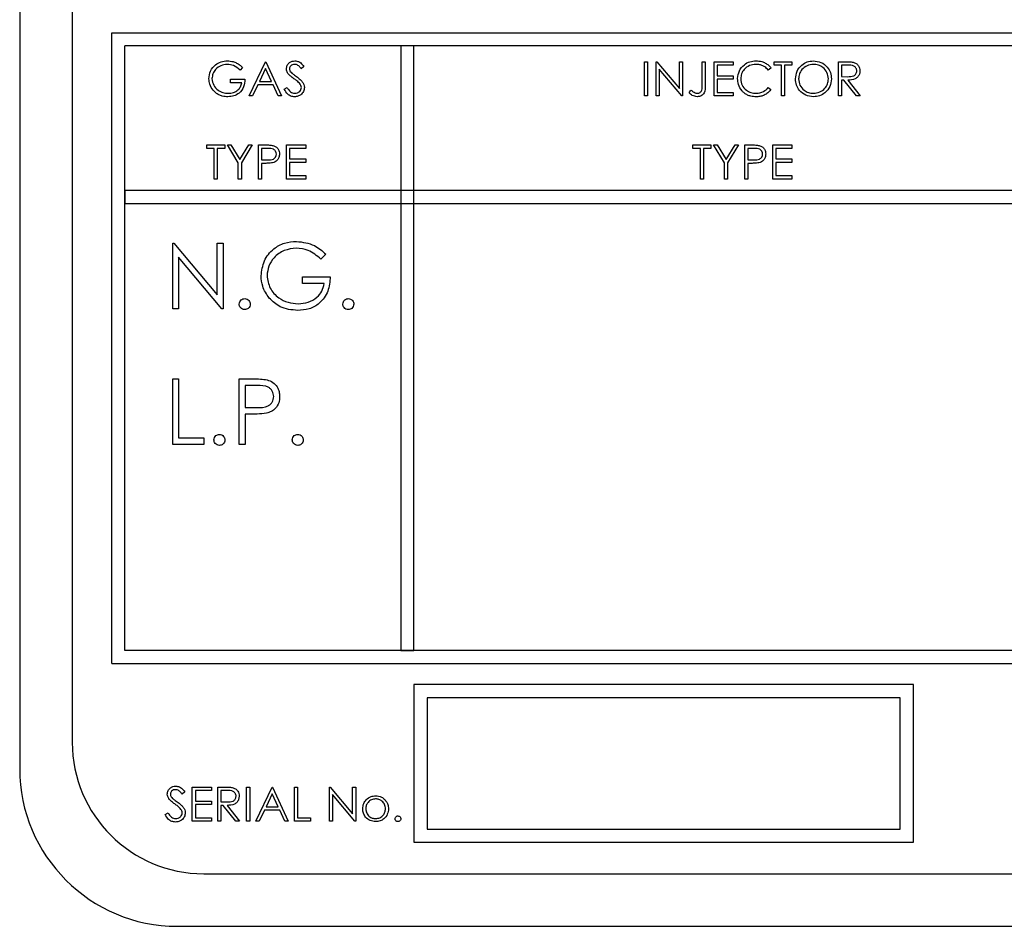
# Model space of a CAD drawing. Units: millimetres. Extents: x 5 to 415, y 5 to 292.
# Drawn here: x 69 to 73, y 89 to 93 of the extents above; entities that cross this region are included whole.
import ezdxf

# ---------------------------------------------------------------- set-up
doc = ezdxf.new("R2010")
doc.units = ezdxf.units.MM

msp = doc.modelspace()

# ---------------------------------------------------------------- linework, layer by layer
at = {"color": 7, "linetype": 'Continuous', "lineweight": 25}
for p, q in [((68.689, 95.407), (68.689, 89.407)), ((68.939, 95.282), (68.939, 89.532)), ((69.1265, 92.907), (78.2515, 92.907)), ((69.1265, 89.907), (69.1265, 92.907)), ((78.189, 92.8445), (69.189, 92.8445)), ((69.189, 89.9695), (69.189, 92.8445)), ((70.5015, 92.8445), (70.5015, 89.9695)), ((70.564, 92.8445), (70.5015, 92.8445)), ((70.564, 89.9695), (70.564, 92.8445)), ((69.7806, 92.607), (69.8577, 92.7695)), ((69.8577, 92.7695), (69.8598, 92.7695)), ((69.8598, 92.7695), (69.9348, 92.607)), ((71.6598, 92.7695), (71.6744, 92.7695)), ((71.6598, 92.607), (71.6598, 92.7695)), ((71.6744, 92.7695), (71.6744, 92.607)), ((71.716, 92.607), (71.716, 92.7695)), ((71.716, 92.7695), (71.7191, 92.7695)), ((71.7191, 92.7695), (71.8265, 92.6416)), ((71.8265, 92.6416), (71.8265, 92.7695)), ((71.8265, 92.7695), (71.841, 92.7695)), ((71.841, 92.7695), (71.841, 92.607)), ((71.9348, 92.6614), (71.9348, 92.7695)), ((71.9348, 92.7695), (71.9494, 92.7695)), ((71.9494, 92.7695), (71.9494, 92.6598)), ((71.991, 92.607), (71.991, 92.7695)), ((71.991, 92.7695), (72.0827, 92.7695)), ((72.0827, 92.7695), (72.0827, 92.7529)), ((72.2765, 92.7695), (72.3619, 92.7695)), ((72.2765, 92.7529), (72.2765, 92.7695)), ((72.3619, 92.7695), (72.3619, 92.7529)), ((72.5827, 92.607), (72.5827, 92.7695)), ((72.5827, 92.7695), (72.6152, 92.7695)), ((69.7494, 92.7418), (69.7369, 92.73)), ((69.8586, 92.7379), (69.8292, 92.6758)), ((69.8872, 92.6758), (69.8586, 92.7379)), ((70.041, 92.7462), (70.0279, 92.7362)), ((71.8377, 92.607), (71.7306, 92.7346)), ((71.7306, 92.7346), (71.7306, 92.607)), ((72.0827, 92.7529), (72.0056, 92.7529)), ((72.0056, 92.7529), (72.0056, 92.7029)), ((72.2619, 92.7397), (72.2491, 92.73)), ((72.3119, 92.7529), (72.2765, 92.7529)), ((72.3119, 92.607), (72.3119, 92.7529)), ((72.3619, 92.7529), (72.3265, 92.7529)), ((72.3265, 92.7529), (72.3265, 92.607)), ((72.6278, 92.7529), (72.5973, 92.7529)), ((72.5973, 92.7529), (72.5973, 92.6987)), ((69.691, 92.6695), (69.691, 92.6862)), ((69.691, 92.6862), (69.7598, 92.6862)), ((69.8292, 92.6758), (69.8872, 92.6758)), ((72.0056, 92.7029), (72.0827, 92.7029)), ((72.0827, 92.6862), (72.0056, 92.6862)), ((72.0056, 92.6862), (72.0056, 92.6237)), ((72.0827, 92.7029), (72.0827, 92.6862)), ((72.5973, 92.6987), (72.6271, 92.6985)), ((72.6091, 92.682), (72.5973, 92.682)), ((72.5973, 92.682), (72.5973, 92.607)), ((72.6688, 92.607), (72.6091, 92.682)), ((72.6272, 92.682), (72.6869, 92.607)), ((69.7452, 92.6695), (69.691, 92.6695)), ((69.8213, 92.6591), (69.7966, 92.607)), ((69.8949, 92.6591), (69.8213, 92.6591)), ((69.9189, 92.607), (69.8949, 92.6591)), ((69.9473, 92.6384), (69.961, 92.6466)), ((71.8723, 92.6216), (71.8809, 92.6341)), ((72.0056, 92.6237), (72.0827, 92.6237)), ((72.0827, 92.6237), (72.0827, 92.607)), ((72.2491, 92.6466), (72.2619, 92.637)), ((69.7966, 92.607), (69.7806, 92.607)), ((69.9348, 92.607), (69.9189, 92.607)), ((71.6744, 92.607), (71.6598, 92.607)), ((71.7306, 92.607), (71.716, 92.607)), ((71.841, 92.607), (71.8377, 92.607)), ((72.0827, 92.607), (71.991, 92.607)), ((72.3265, 92.607), (72.3119, 92.607)), ((72.5973, 92.607), (72.5827, 92.607)), ((72.6869, 92.607), (72.6688, 92.607)), ((69.5785, 92.357), (69.5785, 92.3737)), ((69.5785, 92.3737), (69.664, 92.3737)), ((69.614, 92.357), (69.5785, 92.357)), ((69.614, 92.2112), (69.614, 92.357)), ((69.664, 92.357), (69.6285, 92.357)), ((69.6285, 92.357), (69.6285, 92.2112)), ((69.664, 92.3737), (69.664, 92.357)), ((69.6765, 92.3737), (69.6932, 92.3737)), ((69.7285, 92.2884), (69.6765, 92.3737)), ((69.6932, 92.3737), (69.7359, 92.3039)), ((69.7359, 92.3039), (69.7785, 92.3737)), ((69.7952, 92.3737), (69.7431, 92.2884)), ((69.7785, 92.3737), (69.7952, 92.3737)), ((69.8244, 92.3737), (69.8563, 92.3737)), ((69.8244, 92.2112), (69.8244, 92.3737)), ((69.839, 92.357), (69.839, 92.3029)), ((69.8687, 92.357), (69.839, 92.357)), ((69.9577, 92.3737), (70.0494, 92.3737)), ((69.9577, 92.2112), (69.9577, 92.3737)), ((70.0494, 92.357), (69.9723, 92.357)), ((69.9723, 92.357), (69.9723, 92.307)), ((70.0494, 92.3737), (70.0494, 92.357)), ((71.891, 92.357), (71.891, 92.3737)), ((71.891, 92.3737), (71.9765, 92.3737)), ((71.9265, 92.357), (71.891, 92.357)), ((71.9265, 92.2112), (71.9265, 92.357)), ((71.9765, 92.357), (71.941, 92.357)), ((71.941, 92.357), (71.941, 92.2112)), ((71.9765, 92.3737), (71.9765, 92.357)), ((71.989, 92.3737), (72.0057, 92.3737)), ((72.041, 92.2884), (71.989, 92.3737)), ((72.0057, 92.3737), (72.0484, 92.3039)), ((72.0484, 92.3039), (72.091, 92.3737)), ((72.1077, 92.3737), (72.0556, 92.2884)), ((72.091, 92.3737), (72.1077, 92.3737)), ((72.1369, 92.2112), (72.1369, 92.3737)), ((72.1369, 92.3737), (72.1688, 92.3737)), ((72.1515, 92.357), (72.1515, 92.3029)), ((72.1812, 92.357), (72.1515, 92.357)), ((72.2702, 92.3737), (72.3619, 92.3737)), ((72.2702, 92.2112), (72.2702, 92.3737)), ((72.3619, 92.357), (72.2848, 92.357)), ((72.2848, 92.357), (72.2848, 92.307)), ((72.3619, 92.3737), (72.3619, 92.357)), ((69.839, 92.3029), (69.8674, 92.3025)), ((69.9723, 92.307), (70.0494, 92.307)), ((70.0494, 92.307), (70.0494, 92.2904)), ((72.1515, 92.3029), (72.1799, 92.3025)), ((72.2848, 92.307), (72.3619, 92.307)), ((72.3619, 92.307), (72.3619, 92.2904)), ((69.7285, 92.2112), (69.7285, 92.2884)), ((69.7431, 92.2884), (69.7431, 92.2112)), ((69.8506, 92.2862), (69.839, 92.2862)), ((69.839, 92.2862), (69.839, 92.2112)), ((70.0494, 92.2904), (69.9723, 92.2904)), ((69.9723, 92.2904), (69.9723, 92.2279)), ((72.041, 92.2112), (72.041, 92.2884)), ((72.0556, 92.2884), (72.0556, 92.2112)), ((72.1631, 92.2862), (72.1515, 92.2862)), ((72.1515, 92.2862), (72.1515, 92.2112)), ((72.3619, 92.2904), (72.2848, 92.2904)), ((72.2848, 92.2904), (72.2848, 92.2279)), ((69.6285, 92.2112), (69.614, 92.2112)), ((69.7431, 92.2112), (69.7285, 92.2112)), ((69.839, 92.2112), (69.8244, 92.2112)), ((70.0494, 92.2112), (69.9577, 92.2112)), ((69.9723, 92.2279), (70.0494, 92.2279)), ((70.0494, 92.2279), (70.0494, 92.2112)), ((71.941, 92.2112), (71.9265, 92.2112)), ((72.0556, 92.2112), (72.041, 92.2112)), ((72.1515, 92.2112), (72.1369, 92.2112)), ((72.3619, 92.2112), (72.2702, 92.2112)), ((72.2848, 92.2279), (72.3619, 92.2279)), ((72.3619, 92.2279), (72.3619, 92.2112)), ((69.189, 92.157), (69.189, 92.0945)), ((78.189, 92.157), (69.189, 92.157)), ((69.189, 92.0945), (78.189, 92.0945)), ((69.4165, 91.5945), (69.4165, 91.907)), ((69.4165, 91.907), (69.4224, 91.907)), ((69.4224, 91.907), (69.6289, 91.6611)), ((69.6289, 91.6611), (69.6289, 91.907)), ((69.6289, 91.907), (69.6569, 91.907)), ((69.6569, 91.907), (69.6569, 91.5945)), ((69.4446, 91.8399), (69.4446, 91.5945)), ((69.6505, 91.5945), (69.4446, 91.8399)), ((70.1457, 91.8537), (70.1217, 91.8309)), ((70.0335, 91.7147), (70.0335, 91.7468)), ((70.0335, 91.7468), (70.1657, 91.7468)), ((70.1377, 91.7147), (70.0335, 91.7147)), ((69.4446, 91.5945), (69.4165, 91.5945)), ((69.6569, 91.5945), (69.6505, 91.5945)), ((69.4165, 91.2612), (69.4446, 91.2612)), ((69.4165, 90.9487), (69.4165, 91.2612)), ((69.4446, 91.2612), (69.4446, 90.9808)), ((69.733, 91.2612), (69.7943, 91.2612)), ((69.733, 90.9487), (69.733, 91.2612)), ((69.8182, 91.2292), (69.7611, 91.2292)), ((69.7611, 91.2292), (69.7611, 91.125)), ((69.7611, 91.125), (69.8158, 91.1243)), ((69.7834, 91.0929), (69.7611, 91.0929)), ((69.7611, 91.0929), (69.7611, 90.9487)), ((69.5648, 90.9487), (69.4165, 90.9487)), ((69.4446, 90.9808), (69.5648, 90.9808)), ((69.5648, 90.9808), (69.5648, 90.9487)), ((69.7611, 90.9487), (69.733, 90.9487)), ((78.189, 89.9695), (69.189, 89.9695)), ((70.5015, 89.9695), (70.564, 89.9695)), ((69.1265, 89.907), (78.2515, 89.907)), ((70.564, 89.807), (70.564, 89.057)), ((72.939, 89.807), (70.564, 89.807)), ((72.939, 89.057), (72.939, 89.807)), ((70.6265, 89.7445), (70.6265, 89.1195)), ((72.8765, 89.7445), (70.6265, 89.7445)), ((72.8765, 89.1195), (72.8765, 89.7445)), ((69.5098, 89.157), (69.5098, 89.3195)), ((69.5098, 89.3195), (69.6015, 89.3195)), ((69.6015, 89.3029), (69.5244, 89.3029)), ((69.5244, 89.3029), (69.5244, 89.2529)), ((69.6015, 89.3195), (69.6015, 89.3029)), ((69.6306, 89.3195), (69.6632, 89.3195)), ((69.6306, 89.157), (69.6306, 89.3195)), ((69.6757, 89.3029), (69.6452, 89.3029)), ((69.6452, 89.3029), (69.6452, 89.2487)), ((69.7681, 89.3195), (69.7827, 89.3195)), ((69.7681, 89.157), (69.7681, 89.3195)), ((69.7827, 89.3195), (69.7827, 89.157)), ((69.8119, 89.157), (69.889, 89.3195)), ((69.889, 89.3195), (69.891, 89.3195)), ((69.891, 89.3195), (69.966, 89.157)), ((69.9952, 89.3195), (70.0098, 89.3195)), ((69.9952, 89.157), (69.9952, 89.3195)), ((70.0098, 89.3195), (70.0098, 89.1737)), ((70.1619, 89.157), (70.1619, 89.3195)), ((70.1619, 89.3195), (70.1649, 89.3195)), ((70.1649, 89.3195), (70.2723, 89.1916)), ((70.2723, 89.1916), (70.2723, 89.3195)), ((70.2723, 89.3195), (70.2869, 89.3195)), ((70.2869, 89.3195), (70.2869, 89.157)), ((69.4744, 89.2962), (69.4612, 89.2862)), ((69.5244, 89.2529), (69.6015, 89.2529)), ((69.6015, 89.2529), (69.6015, 89.2362)), ((69.8898, 89.2879), (69.8604, 89.2258)), ((69.9185, 89.2258), (69.8898, 89.2879)), ((70.2836, 89.157), (70.1765, 89.2846)), ((70.1765, 89.2846), (70.1765, 89.157)), ((69.6015, 89.2362), (69.5244, 89.2362)), ((69.5244, 89.2362), (69.5244, 89.1737)), ((69.6452, 89.2487), (69.675, 89.2485)), ((69.6571, 89.232), (69.6452, 89.232)), ((69.6452, 89.232), (69.6452, 89.157)), ((69.7168, 89.157), (69.6571, 89.232)), ((69.6751, 89.232), (69.7348, 89.157)), ((69.8525, 89.2091), (69.8278, 89.157)), ((69.9262, 89.2091), (69.8525, 89.2091)), ((69.8604, 89.2258), (69.9185, 89.2258)), ((69.9502, 89.157), (69.9262, 89.2091)), ((69.3806, 89.1884), (69.3944, 89.1966)), ((69.5244, 89.1737), (69.6015, 89.1737)), ((69.6015, 89.1737), (69.6015, 89.157)), ((70.0098, 89.1737), (70.0723, 89.1737)), ((70.0723, 89.1737), (70.0723, 89.157)), ((69.6015, 89.157), (69.5098, 89.157)), ((69.6452, 89.157), (69.6306, 89.157)), ((69.7348, 89.157), (69.7168, 89.157)), ((69.7827, 89.157), (69.7681, 89.157)), ((69.8278, 89.157), (69.8119, 89.157)), ((69.966, 89.157), (69.9502, 89.157)), ((70.0723, 89.157), (69.9952, 89.157)), ((70.1765, 89.157), (70.1619, 89.157)), ((70.2869, 89.157), (70.2836, 89.157)), ((70.6265, 89.1195), (72.8765, 89.1195)), ((70.564, 89.057), (72.939, 89.057)), ((69.564, 88.907), (77.814, 88.907)), ((69.439, 88.657), (77.939, 88.657))]:
    msp.add_line(p, q, dxfattribs=at)
for centre, radius in [((69.564, 89.532), 0.625), ((69.439, 89.407), 0.75)]:
    msp.add_arc(centre, radius, 180, 270, dxfattribs=at)
for points, knots in [([(69.589, 92.6884), (69.5906, 92.7011), (69.5938, 92.7266), (69.6172, 92.7551), (69.6463, 92.7713), (69.6663, 92.7729), (69.6764, 92.7737)], [0, 0, 0, 0, 0.27959, 0.559072, 0.779411, 1, 1, 1, 1]), ([(69.6764, 92.7737), (69.6857, 92.773), (69.701, 92.7719), (69.7208, 92.7637), (69.7361, 92.7541), (69.745, 92.7459), (69.7494, 92.7418)], [0, 0, 0, 0, 0.339527, 0.559586, 0.779731, 1, 1, 1, 1]), ([(69.9577, 92.7358), (69.9584, 92.7416), (69.9598, 92.7531), (69.9709, 92.7656), (69.9842, 92.7725), (69.9932, 92.7733), (69.9978, 92.7737)], [0, 0, 0, 0, 0.279553, 0.558798, 0.779378, 1, 1, 1, 1]), ([(69.9978, 92.7737), (70.0038, 92.773), (70.0139, 92.7718), (70.0257, 92.764), (70.034, 92.7556), (70.0387, 92.7493), (70.041, 92.7462)], [0, 0, 0, 0, 0.3387292, 0.5588354, 0.7793438, 1, 1, 1, 1]), ([(72.1035, 92.6892), (72.105, 92.702), (72.108, 92.7274), (72.132, 92.7553), (72.161, 92.7715), (72.181, 92.773), (72.191, 92.7737)], [0, 0, 0, 0, 0.279512, 0.55908, 0.779374, 1, 1, 1, 1]), ([(72.191, 92.7737), (72.2003, 92.7731), (72.2156, 92.772), (72.2353, 92.7636), (72.2504, 92.7536), (72.2581, 92.7444), (72.2619, 92.7397)], [0, 0, 0, 0, 0.3396898, 0.5598397, 0.7799301, 1, 1, 1, 1]), ([(72.3785, 92.6876), (72.3801, 92.7001), (72.3831, 92.7252), (72.4053, 92.7537), (72.4334, 92.7708), (72.4531, 92.7727), (72.4629, 92.7737)], [0, 0, 0, 0, 0.279731, 0.559327, 0.77968, 1, 1, 1, 1]), ([(72.4629, 92.7737), (72.4757, 92.7724), (72.5011, 92.7697), (72.5296, 92.7466), (72.5469, 92.7183), (72.5485, 92.6983), (72.5494, 92.6884)], [0, 0, 0, 0, 0.279767, 0.559358, 0.779571, 1, 1, 1, 1]), ([(72.6152, 92.7695), (72.6221, 92.7696), (72.6345, 92.7696), (72.6467, 92.768), (72.6521, 92.7673)], [0, 0, 0, 0, 0.56024, 1, 1, 1, 1]), ([(72.6521, 92.7673), (72.6572, 92.7656), (72.6673, 92.7623), (72.6781, 92.7513), (72.684, 92.7387), (72.6845, 92.7303), (72.6848, 92.7261)], [0, 0, 0, 0, 0.279797, 0.5595, 0.779626, 1, 1, 1, 1]), ([(69.6759, 92.757), (69.6656, 92.7558), (69.645, 92.7533), (69.621, 92.7359), (69.6063, 92.7133), (69.6045, 92.6971), (69.6035, 92.689)], [0, 0, 0, 0, 0.279847, 0.559555, 0.779847, 1, 1, 1, 1]), ([(69.7369, 92.73), (69.7268, 92.7382), (69.7089, 92.753), (69.686, 92.7558), (69.6759, 92.757)], [0, 0, 0, 0, 0.55984, 1, 1, 1, 1]), ([(69.9668, 92.711), (69.9639, 92.7153), (69.9588, 92.7228), (69.9581, 92.7318), (69.9577, 92.7358)], [0, 0, 0, 0, 0.55984, 1, 1, 1, 1]), ([(69.9961, 92.757), (69.9928, 92.7568), (69.9862, 92.7563), (69.9783, 92.7512), (69.9731, 92.7442), (69.9726, 92.7391), (69.9723, 92.7365)], [0, 0, 0, 0, 0.280274, 0.559931, 0.77992, 1, 1, 1, 1]), ([(69.9723, 92.7365), (69.9725, 92.7342), (69.9729, 92.7297), (69.9764, 92.7222), (69.9805, 92.718), (69.983, 92.7155)], [0, 0, 0, 0, 0.279946, 0.559774, 1, 1, 1, 1]), ([(70.0279, 92.7362), (70.0251, 92.7397), (70.0204, 92.7455), (70.0128, 92.7524), (70.0048, 92.7564), (69.999, 92.7568), (69.9961, 92.757)], [0, 0, 0, 0, 0.340409, 0.560482, 0.78018, 1, 1, 1, 1]), ([(72.1901, 92.757), (72.1797, 92.7559), (72.1589, 92.7535), (72.1347, 92.7358), (72.1204, 92.7126), (72.1189, 92.6963), (72.1181, 92.6881)], [0, 0, 0, 0, 0.279856, 0.559519, 0.779686, 1, 1, 1, 1]), ([(72.2491, 92.73), (72.2438, 92.7355), (72.2351, 92.7446), (72.2192, 92.7523), (72.2049, 92.7564), (72.195, 92.7568), (72.1901, 92.757)], [0, 0, 0, 0, 0.339327, 0.559466, 0.779727, 1, 1, 1, 1]), ([(72.4636, 92.757), (72.4534, 92.7557), (72.4329, 92.753), (72.4094, 92.7349), (72.3953, 92.7119), (72.3939, 92.6957), (72.3931, 92.6876)], [0, 0, 0, 0, 0.279627, 0.55935, 0.77963, 1, 1, 1, 1]), ([(72.5348, 92.6884), (72.5336, 92.6987), (72.5311, 92.7193), (72.5113, 92.7417), (72.4879, 92.7546), (72.4717, 92.7562), (72.4636, 92.757)], [0, 0, 0, 0, 0.279468, 0.5588703, 0.7795158, 1, 1, 1, 1]), ([(72.6271, 92.6985), (72.637, 92.6985), (72.6495, 92.6985), (72.6618, 92.7065), (72.6683, 92.7139), (72.6695, 92.7213), (72.6702, 92.7261)], [0, 0, 0, 0, 0.499827, 0.625498, 0.751208, 1, 1, 1, 1]), ([(72.6848, 92.7261), (72.6844, 92.7209), (72.6835, 92.7107), (72.6755, 92.697), (72.6572, 92.6834), (72.6395, 92.6826), (72.6272, 92.682)], [0, 0, 0, 0, 0.18712, 0.373979, 0.560911, 1, 1, 1, 1]), ([(72.6702, 92.7261), (72.67, 92.7285), (72.6697, 92.7333), (72.6665, 92.7397), (72.6619, 92.7452), (72.6498, 92.7532), (72.6376, 92.753), (72.6278, 92.7529)], [0, 0, 0, 0, 0.125307, 0.250617, 0.375954, 0.501281, 1, 1, 1, 1]), ([(69.6089, 92.6336), (69.6025, 92.6429), (69.591, 92.6595), (69.5896, 92.6795), (69.589, 92.6884)], [0, 0, 0, 0, 0.559317, 1, 1, 1, 1]), ([(69.6035, 92.689), (69.6052, 92.6783), (69.6085, 92.6568), (69.6301, 92.634), (69.6552, 92.6215), (69.6721, 92.6202), (69.6806, 92.6195)], [0, 0, 0, 0, 0.279061, 0.558584, 0.779236, 1, 1, 1, 1]), ([(69.7598, 92.6862), (69.7588, 92.6739), (69.7568, 92.6495), (69.7362, 92.6205), (69.7082, 92.6048), (69.6889, 92.6035), (69.6793, 92.6029)], [0, 0, 0, 0, 0.280351, 0.559367, 0.779371, 1, 1, 1, 1]), ([(69.9934, 92.6889), (69.9881, 92.6927), (69.9787, 92.6994), (69.9704, 92.7075), (69.9668, 92.711)], [0, 0, 0, 0, 0.560413, 1, 1, 1, 1]), ([(69.983, 92.7155), (69.987, 92.7124), (69.9942, 92.7068), (70.0016, 92.7016), (70.0049, 92.6993)], [0, 0, 0, 0, 0.559906, 1, 1, 1, 1]), ([(70.0227, 92.663), (70.0177, 92.6684), (70.0088, 92.678), (69.9981, 92.6856), (69.9934, 92.6889)], [0, 0, 0, 0, 0.5594958, 1, 1, 1, 1]), ([(70.0049, 92.6993), (70.011, 92.6947), (70.0211, 92.6872), (70.0334, 92.6746), (70.0413, 92.6617), (70.0425, 92.6518), (70.0431, 92.6468)], [0, 0, 0, 0, 0.340499, 0.560704, 0.780578, 1, 1, 1, 1]), ([(72.1242, 92.6313), (72.1174, 92.6411), (72.1054, 92.6587), (72.1041, 92.6799), (72.1035, 92.6892)], [0, 0, 0, 0, 0.559029, 1, 1, 1, 1]), ([(72.1181, 92.6881), (72.1194, 92.6776), (72.1218, 92.6566), (72.1422, 92.6339), (72.1664, 92.6213), (72.1828, 92.6201), (72.1911, 92.6195)], [0, 0, 0, 0, 0.279434, 0.558921, 0.779283, 1, 1, 1, 1]), ([(72.4642, 92.6029), (72.4516, 92.6043), (72.4265, 92.6071), (72.3984, 92.63), (72.3812, 92.6579), (72.3794, 92.6777), (72.3785, 92.6876)], [0, 0, 0, 0, 0.279663, 0.559354, 0.779636, 1, 1, 1, 1]), ([(72.3931, 92.6876), (72.3944, 92.6774), (72.3969, 92.6569), (72.4165, 92.6348), (72.4395, 92.6215), (72.4556, 92.6202), (72.4636, 92.6195)], [0, 0, 0, 0, 0.279416, 0.559077, 0.779478, 1, 1, 1, 1]), ([(72.4636, 92.6195), (72.474, 92.6207), (72.4946, 92.6231), (72.5185, 92.6409), (72.5326, 92.664), (72.5341, 92.6803), (72.5348, 92.6884)], [0, 0, 0, 0, 0.27983, 0.559389, 0.779654, 1, 1, 1, 1]), ([(72.5494, 92.6884), (72.548, 92.6757), (72.5451, 92.6505), (72.522, 92.6226), (72.4939, 92.6054), (72.4741, 92.6037), (72.4642, 92.6029)], [0, 0, 0, 0, 0.27963, 0.559343, 0.779597, 1, 1, 1, 1]), ([(69.6793, 92.6029), (69.6703, 92.6034), (69.6554, 92.6043), (69.6359, 92.6116), (69.6209, 92.6208), (69.6129, 92.6293), (69.6089, 92.6336)], [0, 0, 0, 0, 0.339789, 0.559872, 0.779908, 1, 1, 1, 1]), ([(69.6806, 92.6195), (69.689, 92.6202), (69.7057, 92.6215), (69.7263, 92.6335), (69.7406, 92.6502), (69.7437, 92.6631), (69.7452, 92.6695)], [0, 0, 0, 0, 0.280254, 0.559912, 0.779941, 1, 1, 1, 1]), ([(69.9967, 92.6029), (69.9907, 92.6035), (69.9787, 92.6047), (69.9602, 92.6169), (69.9522, 92.6302), (69.9473, 92.6384)], [0, 0, 0, 0, 0.27988, 0.559666, 1, 1, 1, 1]), ([(69.961, 92.6466), (69.9659, 92.6392), (69.9726, 92.6289), (69.9864, 92.6206), (69.9933, 92.6199), (69.9967, 92.6195)], [0, 0, 0, 0, 0.559321, 0.779782, 1, 1, 1, 1]), ([(69.9967, 92.6195), (70.0011, 92.62), (70.0098, 92.6209), (70.0205, 92.6274), (70.0273, 92.6368), (70.0281, 92.6436), (70.0285, 92.6471)], [0, 0, 0, 0, 0.280276, 0.560148, 0.780153, 1, 1, 1, 1]), ([(70.0431, 92.6468), (70.0422, 92.6402), (70.0404, 92.6269), (70.0274, 92.6127), (70.0124, 92.6041), (70.0019, 92.6033), (69.9967, 92.6029)], [0, 0, 0, 0, 0.279183, 0.559085, 0.779446, 1, 1, 1, 1]), ([(70.0285, 92.6471), (70.0281, 92.6503), (70.0274, 92.6561), (70.0242, 92.6609), (70.0227, 92.663)], [0, 0, 0, 0, 0.55899, 1, 1, 1, 1]), ([(71.8809, 92.6341), (71.8846, 92.6316), (71.8913, 92.627), (71.8985, 92.6235), (71.9017, 92.6219)], [0, 0, 0, 0, 0.560094, 1, 1, 1, 1]), ([(71.9494, 92.6598), (71.9497, 92.6462), (71.9502, 92.6291), (71.9387, 92.6129), (71.9281, 92.6047), (71.9181, 92.6036), (71.9115, 92.6029)], [0, 0, 0, 0, 0.499543, 0.625078, 0.750654, 1, 1, 1, 1]), ([(71.9123, 92.6195), (71.9146, 92.6197), (71.9191, 92.6201), (71.9251, 92.6235), (71.9299, 92.6284), (71.9356, 92.6408), (71.9351, 92.6523), (71.9348, 92.6614)], [0, 0, 0, 0, 0.124972, 0.249915, 0.374872, 0.499882, 1, 1, 1, 1]), ([(72.1912, 92.6029), (72.1826, 92.6033), (72.1685, 92.6041), (72.15, 92.6108), (72.1357, 92.6193), (72.128, 92.6273), (72.1242, 92.6313)], [0, 0, 0, 0, 0.339838, 0.559927, 0.779959, 1, 1, 1, 1]), ([(72.1911, 92.6195), (72.2036, 92.6211), (72.2261, 92.6238), (72.2421, 92.6396), (72.2491, 92.6466)], [0, 0, 0, 0, 0.558772, 1, 1, 1, 1]), ([(72.2619, 92.637), (72.2557, 92.63), (72.2455, 92.6186), (72.2264, 92.6088), (72.2091, 92.6037), (72.1972, 92.6031), (72.1912, 92.6029)], [0, 0, 0, 0, 0.339341, 0.559515, 0.77972, 1, 1, 1, 1]), ([(71.9115, 92.6029), (71.9032, 92.6043), (71.8883, 92.607), (71.8772, 92.6171), (71.8723, 92.6216)], [0, 0, 0, 0, 0.557533, 1, 1, 1, 1]), ([(71.9017, 92.6219), (71.9036, 92.6211), (71.907, 92.6198), (71.9107, 92.6196), (71.9123, 92.6195)], [0, 0, 0, 0, 0.5599, 1, 1, 1, 1]), ([(69.8563, 92.3737), (69.8632, 92.3737), (69.8756, 92.3738), (69.8879, 92.372), (69.8933, 92.3713)], [0, 0, 0, 0, 0.5603137, 1, 1, 1, 1]), ([(69.9098, 92.3301), (69.9091, 92.3347), (69.908, 92.3417), (69.902, 92.3491), (69.8905, 92.3573), (69.8784, 92.3571), (69.8687, 92.357)], [0, 0, 0, 0, 0.248969, 0.374729, 0.500383, 1, 1, 1, 1]), ([(69.8933, 92.3713), (69.8982, 92.3695), (69.9081, 92.3659), (69.9183, 92.3549), (69.9237, 92.3424), (69.9241, 92.3342), (69.9244, 92.3301)], [0, 0, 0, 0, 0.2797054, 0.5593809, 0.7795086, 1, 1, 1, 1]), ([(72.1688, 92.3737), (72.1757, 92.3737), (72.1881, 92.3738), (72.2004, 92.372), (72.2058, 92.3713)], [0, 0, 0, 0, 0.560314, 1, 1, 1, 1]), ([(72.2223, 92.3301), (72.2216, 92.3347), (72.2205, 92.3417), (72.2145, 92.3491), (72.203, 92.3573), (72.1909, 92.3571), (72.1812, 92.357)], [0, 0, 0, 0, 0.248969, 0.374729, 0.500383, 1, 1, 1, 1]), ([(72.2058, 92.3713), (72.2107, 92.3695), (72.2206, 92.3659), (72.2308, 92.3549), (72.2362, 92.3424), (72.2366, 92.3342), (72.2369, 92.3301)], [0, 0, 0, 0, 0.279705, 0.559381, 0.779509, 1, 1, 1, 1]), ([(69.8674, 92.3025), (69.8773, 92.3025), (69.8897, 92.3024), (69.9017, 92.3106), (69.908, 92.318), (69.9091, 92.3253), (69.9098, 92.3301)], [0, 0, 0, 0, 0.499721, 0.62535, 0.751083, 1, 1, 1, 1]), ([(69.9244, 92.3301), (69.924, 92.3248), (69.9232, 92.3141), (69.9151, 92.301), (69.904, 92.2926), (69.896, 92.2901), (69.892, 92.2889)], [0, 0, 0, 0, 0.280099, 0.559324, 0.779458, 1, 1, 1, 1]), ([(72.1799, 92.3025), (72.1898, 92.3025), (72.2022, 92.3024), (72.2142, 92.3106), (72.2205, 92.318), (72.2216, 92.3253), (72.2223, 92.3301)], [0, 0, 0, 0, 0.4997206, 0.6253498, 0.7510825, 1, 1, 1, 1]), ([(72.2369, 92.3301), (72.2365, 92.3248), (72.2357, 92.3141), (72.2276, 92.301), (72.2165, 92.2926), (72.2085, 92.2901), (72.2045, 92.2889)], [0, 0, 0, 0, 0.280099, 0.559324, 0.779458, 1, 1, 1, 1]), ([(69.892, 92.2889), (69.8843, 92.2879), (69.8705, 92.2862), (69.8567, 92.2862), (69.8506, 92.2862)], [0, 0, 0, 0, 0.5596942, 1, 1, 1, 1]), ([(72.2045, 92.2889), (72.1968, 92.2879), (72.183, 92.2862), (72.1692, 92.2862), (72.1631, 92.2862)], [0, 0, 0, 0, 0.5596942, 1, 1, 1, 1]), ([(69.8372, 91.7509), (69.8403, 91.7754), (69.8464, 91.8244), (69.8914, 91.8793), (69.9474, 91.9104), (69.986, 91.9135), (70.0053, 91.9151)], [0, 0, 0, 0, 0.27959, 0.559072, 0.779411, 1, 1, 1, 1]), ([(70.0043, 91.883), (69.9846, 91.8806), (69.9451, 91.8758), (69.8989, 91.8424), (69.8705, 91.7988), (69.867, 91.7677), (69.8652, 91.7522)], [0, 0, 0, 0, 0.279847, 0.559555, 0.779847, 1, 1, 1, 1]), ([(70.1217, 91.8309), (70.1023, 91.8468), (70.0678, 91.8752), (70.0237, 91.8806), (70.0043, 91.883)], [0, 0, 0, 0, 0.55984, 1, 1, 1, 1]), ([(70.0053, 91.9151), (70.035, 91.9113), (70.0883, 91.9047), (70.1281, 91.8693), (70.1457, 91.8537)], [0, 0, 0, 0, 0.558579, 1, 1, 1, 1]), ([(69.8755, 91.6456), (69.8632, 91.6635), (69.8411, 91.6954), (69.8384, 91.7339), (69.8372, 91.7509)], [0, 0, 0, 0, 0.5593165, 1, 1, 1, 1]), ([(69.8652, 91.7522), (69.8684, 91.7315), (69.8748, 91.6902), (69.9163, 91.6465), (69.9645, 91.6224), (69.9971, 91.6199), (70.0134, 91.6186)], [0, 0, 0, 0, 0.279061, 0.558584, 0.779236, 1, 1, 1, 1]), ([(70.1657, 91.7468), (70.1638, 91.7232), (70.16, 91.6761), (70.1204, 91.6204), (70.0664, 91.5903), (70.0294, 91.5878), (70.0109, 91.5865)], [0, 0, 0, 0, 0.280351, 0.559367, 0.779371, 1, 1, 1, 1]), ([(70.0134, 91.6186), (70.0295, 91.6198), (70.0617, 91.6223), (70.1013, 91.6455), (70.1287, 91.6776), (70.1347, 91.7024), (70.1377, 91.7147)], [0, 0, 0, 0, 0.280254, 0.559912, 0.779941, 1, 1, 1, 1]), ([(69.733, 91.6166), (69.7335, 91.6204), (69.7344, 91.6281), (69.7415, 91.6366), (69.75, 91.6418), (69.7561, 91.6423), (69.7591, 91.6426)], [0, 0, 0, 0, 0.279576, 0.559284, 0.779552, 1, 1, 1, 1]), ([(69.7591, 91.6426), (69.7629, 91.6422), (69.7706, 91.6413), (69.7791, 91.6341), (69.7844, 91.6257), (69.7849, 91.6196), (69.7851, 91.6166)], [0, 0, 0, 0, 0.279602, 0.559212, 0.779475, 1, 1, 1, 1]), ([(70.0109, 91.5865), (69.9817, 91.5892), (69.9296, 91.5939), (69.892, 91.6298), (69.8755, 91.6456)], [0, 0, 0, 0, 0.559617, 1, 1, 1, 1]), ([(70.2258, 91.6166), (70.2263, 91.6204), (70.2272, 91.6281), (70.2343, 91.6366), (70.2428, 91.6418), (70.2488, 91.6423), (70.2519, 91.6426)], [0, 0, 0, 0, 0.279576, 0.559284, 0.779552, 1, 1, 1, 1]), ([(70.2519, 91.6426), (70.2557, 91.6422), (70.2634, 91.6413), (70.2718, 91.6341), (70.2772, 91.6257), (70.2777, 91.6196), (70.2779, 91.6166)], [0, 0, 0, 0, 0.279602, 0.559212, 0.779475, 1, 1, 1, 1]), ([(69.7591, 91.5905), (69.7552, 91.591), (69.7476, 91.5919), (69.7391, 91.599), (69.7339, 91.6075), (69.7333, 91.6136), (69.733, 91.6166)], [0, 0, 0, 0, 0.279581, 0.559143, 0.779575, 1, 1, 1, 1]), ([(69.7851, 91.6166), (69.7847, 91.6127), (69.7838, 91.6051), (69.7766, 91.5966), (69.7681, 91.5913), (69.7621, 91.5908), (69.7591, 91.5905)], [0, 0, 0, 0, 0.279469, 0.559358, 0.779674, 1, 1, 1, 1]), ([(70.2519, 91.5905), (70.248, 91.591), (70.2404, 91.5919), (70.2319, 91.599), (70.2267, 91.6075), (70.2261, 91.6136), (70.2258, 91.6166)], [0, 0, 0, 0, 0.279581, 0.559143, 0.779575, 1, 1, 1, 1]), ([(70.2779, 91.6166), (70.2775, 91.6127), (70.2765, 91.6051), (70.2694, 91.5966), (70.2609, 91.5913), (70.2549, 91.5908), (70.2519, 91.5905)], [0, 0, 0, 0, 0.279469, 0.559358, 0.779674, 1, 1, 1, 1]), ([(69.7943, 91.2612), (69.8077, 91.2612), (69.8315, 91.2613), (69.8551, 91.258), (69.8655, 91.2565)], [0, 0, 0, 0, 0.560314, 1, 1, 1, 1]), ([(69.8973, 91.1773), (69.8959, 91.1862), (69.8937, 91.1997), (69.8822, 91.2138), (69.8602, 91.2296), (69.8369, 91.2294), (69.8182, 91.2292)], [0, 0, 0, 0, 0.248969, 0.374729, 0.500383, 1, 1, 1, 1]), ([(69.8655, 91.2565), (69.875, 91.2531), (69.894, 91.2462), (69.9136, 91.2251), (69.924, 91.2011), (69.9249, 91.1853), (69.9253, 91.1774)], [0, 0, 0, 0, 0.279705, 0.559381, 0.779509, 1, 1, 1, 1]), ([(69.8158, 91.1243), (69.8348, 91.1242), (69.8587, 91.1241), (69.8817, 91.1398), (69.8938, 91.1541), (69.8959, 91.168), (69.8973, 91.1773)], [0, 0, 0, 0, 0.499721, 0.62535, 0.751083, 1, 1, 1, 1]), ([(69.9253, 91.1774), (69.9246, 91.1671), (69.9231, 91.1465), (69.9075, 91.1214), (69.8862, 91.1052), (69.8707, 91.1005), (69.863, 91.0981)], [0, 0, 0, 0, 0.280099, 0.559324, 0.779458, 1, 1, 1, 1]), ([(69.863, 91.0981), (69.8482, 91.0962), (69.8218, 91.0929), (69.7952, 91.0929), (69.7834, 91.0929)], [0, 0, 0, 0, 0.559694, 1, 1, 1, 1]), ([(69.6128, 90.9707), (69.6133, 90.9746), (69.6142, 90.9823), (69.6213, 90.9908), (69.6298, 90.996), (69.6359, 90.9965), (69.6389, 90.9968)], [0, 0, 0, 0, 0.2795762, 0.5592837, 0.7795524, 1, 1, 1, 1]), ([(69.6389, 90.9968), (69.6427, 90.9963), (69.6504, 90.9955), (69.6589, 90.9883), (69.6642, 90.9798), (69.6647, 90.9738), (69.6649, 90.9707)], [0, 0, 0, 0, 0.279602, 0.559212, 0.779475, 1, 1, 1, 1]), ([(69.9854, 90.9707), (69.9859, 90.9746), (69.9868, 90.9823), (69.9939, 90.9908), (70.0024, 90.996), (70.0085, 90.9965), (70.0115, 90.9968)], [0, 0, 0, 0, 0.279576, 0.559284, 0.779552, 1, 1, 1, 1]), ([(70.0115, 90.9968), (70.0153, 90.9963), (70.023, 90.9955), (70.0315, 90.9883), (70.0368, 90.9798), (70.0373, 90.9738), (70.0375, 90.9707)], [0, 0, 0, 0, 0.279602, 0.559212, 0.779475, 1, 1, 1, 1]), ([(69.6389, 90.9447), (69.6351, 90.9452), (69.6274, 90.9461), (69.6189, 90.9532), (69.6137, 90.9617), (69.6131, 90.9677), (69.6128, 90.9707)], [0, 0, 0, 0, 0.279581, 0.559143, 0.779575, 1, 1, 1, 1]), ([(69.6649, 90.9707), (69.6645, 90.9669), (69.6636, 90.9592), (69.6564, 90.9508), (69.6479, 90.9455), (69.6419, 90.945), (69.6389, 90.9447)], [0, 0, 0, 0, 0.279469, 0.559358, 0.779674, 1, 1, 1, 1]), ([(70.0115, 90.9447), (70.0077, 90.9452), (70, 90.9461), (69.9915, 90.9532), (69.9863, 90.9617), (69.9857, 90.9677), (69.9854, 90.9707)], [0, 0, 0, 0, 0.279581, 0.559143, 0.779575, 1, 1, 1, 1]), ([(70.0375, 90.9707), (70.0371, 90.9669), (70.0362, 90.9592), (70.029, 90.9508), (70.0205, 90.9455), (70.0145, 90.945), (70.0115, 90.9447)], [0, 0, 0, 0, 0.279469, 0.559358, 0.779674, 1, 1, 1, 1]), ([(69.391, 89.2858), (69.3918, 89.2916), (69.3932, 89.3031), (69.4043, 89.3156), (69.4175, 89.3225), (69.4266, 89.3233), (69.4311, 89.3237)], [0, 0, 0, 0, 0.279553, 0.558798, 0.779378, 1, 1, 1, 1]), ([(69.4295, 89.307), (69.4262, 89.3068), (69.4196, 89.3063), (69.4116, 89.3012), (69.4064, 89.2942), (69.4059, 89.2891), (69.4056, 89.2865)], [0, 0, 0, 0, 0.2802743, 0.5599314, 0.7799201, 1, 1, 1, 1]), ([(69.4612, 89.2862), (69.4584, 89.2897), (69.4538, 89.2955), (69.4461, 89.3024), (69.4382, 89.3064), (69.4324, 89.3068), (69.4295, 89.307)], [0, 0, 0, 0, 0.340409, 0.560482, 0.78018, 1, 1, 1, 1]), ([(69.4311, 89.3237), (69.4372, 89.323), (69.4472, 89.3218), (69.459, 89.314), (69.4673, 89.3056), (69.472, 89.2993), (69.4744, 89.2962)], [0, 0, 0, 0, 0.338729, 0.558835, 0.779344, 1, 1, 1, 1]), ([(69.6632, 89.3195), (69.6701, 89.3196), (69.6824, 89.3196), (69.6946, 89.318), (69.7, 89.3173)], [0, 0, 0, 0, 0.56024, 1, 1, 1, 1]), ([(69.7181, 89.2761), (69.718, 89.2785), (69.7176, 89.2833), (69.7144, 89.2897), (69.7098, 89.2952), (69.6978, 89.3032), (69.6855, 89.303), (69.6757, 89.3029)], [0, 0, 0, 0, 0.1253074, 0.250617, 0.3759543, 0.5012806, 1, 1, 1, 1]), ([(69.7, 89.3173), (69.7051, 89.3156), (69.7153, 89.3123), (69.726, 89.3013), (69.7319, 89.2887), (69.7324, 89.2803), (69.7327, 89.2761)], [0, 0, 0, 0, 0.2797971, 0.5594998, 0.7796265, 1, 1, 1, 1]), ([(69.4001, 89.261), (69.3973, 89.2653), (69.3922, 89.2728), (69.3914, 89.2818), (69.391, 89.2858)], [0, 0, 0, 0, 0.55984, 1, 1, 1, 1]), ([(69.4268, 89.2389), (69.4215, 89.2427), (69.412, 89.2494), (69.4038, 89.2575), (69.4001, 89.261)], [0, 0, 0, 0, 0.560413, 1, 1, 1, 1]), ([(69.4056, 89.2865), (69.4058, 89.2842), (69.4062, 89.2797), (69.4097, 89.2722), (69.4138, 89.268), (69.4163, 89.2655)], [0, 0, 0, 0, 0.279946, 0.559774, 1, 1, 1, 1]), ([(69.4163, 89.2655), (69.4204, 89.2624), (69.4275, 89.2568), (69.4349, 89.2516), (69.4382, 89.2493)], [0, 0, 0, 0, 0.5599058, 1, 1, 1, 1]), ([(69.675, 89.2485), (69.6849, 89.2485), (69.6974, 89.2485), (69.7098, 89.2565), (69.7162, 89.2639), (69.7174, 89.2713), (69.7181, 89.2761)], [0, 0, 0, 0, 0.499827, 0.625498, 0.751208, 1, 1, 1, 1]), ([(69.7327, 89.2761), (69.7323, 89.2709), (69.7314, 89.2607), (69.7234, 89.247), (69.7051, 89.2334), (69.6875, 89.2326), (69.6751, 89.232)], [0, 0, 0, 0, 0.18712, 0.373979, 0.560911, 1, 1, 1, 1]), ([(70.3202, 89.2161), (70.3211, 89.2248), (70.3226, 89.2405), (70.3322, 89.2528), (70.3365, 89.2582)], [0, 0, 0, 0, 0.559285, 1, 1, 1, 1]), ([(70.3817, 89.2633), (70.3747, 89.2624), (70.3609, 89.2607), (70.3457, 89.2478), (70.3362, 89.2324), (70.3353, 89.2214), (70.3348, 89.216)], [0, 0, 0, 0, 0.279484, 0.559256, 0.779547, 1, 1, 1, 1]), ([(70.3365, 89.2582), (70.3438, 89.2646), (70.357, 89.276), (70.3742, 89.2773), (70.3817, 89.2779)], [0, 0, 0, 0, 0.55888, 1, 1, 1, 1]), ([(70.3817, 89.2779), (70.3914, 89.2769), (70.4086, 89.2751), (70.4213, 89.2634), (70.4269, 89.2583)], [0, 0, 0, 0, 0.559182, 1, 1, 1, 1]), ([(70.4285, 89.216), (70.4278, 89.2229), (70.4262, 89.2368), (70.4133, 89.2521), (70.398, 89.2618), (70.3871, 89.2628), (70.3817, 89.2633)], [0, 0, 0, 0, 0.279586, 0.559398, 0.779653, 1, 1, 1, 1]), ([(70.4269, 89.2583), (70.4321, 89.2512), (70.4415, 89.2386), (70.4426, 89.223), (70.4431, 89.2161)], [0, 0, 0, 0, 0.559216, 1, 1, 1, 1]), ([(69.4561, 89.213), (69.451, 89.2184), (69.4421, 89.228), (69.4314, 89.2356), (69.4268, 89.2389)], [0, 0, 0, 0, 0.559496, 1, 1, 1, 1]), ([(69.4382, 89.2493), (69.4443, 89.2447), (69.4544, 89.2372), (69.4667, 89.2246), (69.4746, 89.2117), (69.4759, 89.2018), (69.4765, 89.1968)], [0, 0, 0, 0, 0.340499, 0.560704, 0.780578, 1, 1, 1, 1]), ([(69.4619, 89.1971), (69.4615, 89.2003), (69.4608, 89.2061), (69.4575, 89.2109), (69.4561, 89.213)], [0, 0, 0, 0, 0.55899, 1, 1, 1, 1]), ([(70.3817, 89.155), (70.3726, 89.1559), (70.3544, 89.1577), (70.3344, 89.1746), (70.3222, 89.1947), (70.3209, 89.209), (70.3202, 89.2161)], [0, 0, 0, 0, 0.279776, 0.559179, 0.779592, 1, 1, 1, 1]), ([(70.3348, 89.216), (70.3357, 89.2091), (70.3374, 89.1954), (70.3498, 89.1798), (70.3655, 89.171), (70.3763, 89.17), (70.3817, 89.1695)], [0, 0, 0, 0, 0.279618, 0.559167, 0.779512, 1, 1, 1, 1]), ([(70.4431, 89.2161), (70.442, 89.2071), (70.4398, 89.189), (70.4234, 89.1687), (70.4031, 89.1566), (70.3889, 89.1555), (70.3817, 89.155)], [0, 0, 0, 0, 0.279521, 0.559381, 0.779507, 1, 1, 1, 1]), ([(70.3817, 89.1695), (70.3886, 89.1703), (70.4023, 89.1719), (70.4179, 89.1843), (70.427, 89.1998), (70.428, 89.2106), (70.4285, 89.216)], [0, 0, 0, 0, 0.279745, 0.559113, 0.779606, 1, 1, 1, 1]), ([(69.43, 89.1529), (69.424, 89.1535), (69.412, 89.1547), (69.3935, 89.1669), (69.3855, 89.1802), (69.3806, 89.1884)], [0, 0, 0, 0, 0.27988, 0.559666, 1, 1, 1, 1]), ([(69.3944, 89.1966), (69.3992, 89.1892), (69.4059, 89.1789), (69.4197, 89.1706), (69.4266, 89.1699), (69.43, 89.1695)], [0, 0, 0, 0, 0.559321, 0.779782, 1, 1, 1, 1]), ([(69.43, 89.1695), (69.4344, 89.17), (69.4431, 89.1709), (69.4538, 89.1774), (69.4606, 89.1868), (69.4615, 89.1936), (69.4619, 89.1971)], [0, 0, 0, 0, 0.280276, 0.560148, 0.780153, 1, 1, 1, 1]), ([(69.4765, 89.1968), (69.4756, 89.1902), (69.4737, 89.1769), (69.4607, 89.1627), (69.4457, 89.1541), (69.4353, 89.1533), (69.43, 89.1529)], [0, 0, 0, 0, 0.279183, 0.559085, 0.779446, 1, 1, 1, 1]), ([(70.4744, 89.1685), (70.4746, 89.1705), (70.4751, 89.1745), (70.4788, 89.1789), (70.4832, 89.1816), (70.4864, 89.1819), (70.4879, 89.182)], [0, 0, 0, 0, 0.279576, 0.559284, 0.779552, 1, 1, 1, 1]), ([(70.4879, 89.155), (70.4859, 89.1552), (70.4819, 89.1557), (70.4775, 89.1594), (70.4748, 89.1638), (70.4745, 89.1669), (70.4744, 89.1685)], [0, 0, 0, 0, 0.279581, 0.559143, 0.779575, 1, 1, 1, 1]), ([(70.4879, 89.182), (70.4899, 89.1818), (70.4939, 89.1814), (70.4983, 89.1776), (70.5011, 89.1732), (70.5013, 89.1701), (70.5015, 89.1685)], [0, 0, 0, 0, 0.279602, 0.559212, 0.779475, 1, 1, 1, 1]), ([(70.5015, 89.1685), (70.5012, 89.1665), (70.5008, 89.1625), (70.4971, 89.1581), (70.4926, 89.1554), (70.4895, 89.1551), (70.4879, 89.155)], [0, 0, 0, 0, 0.2794691, 0.5593578, 0.7796739, 1, 1, 1, 1])]:
    msp.add_open_spline(points, degree=3, knots=knots, dxfattribs=at)

doc.saveas('drawing.dxf')
